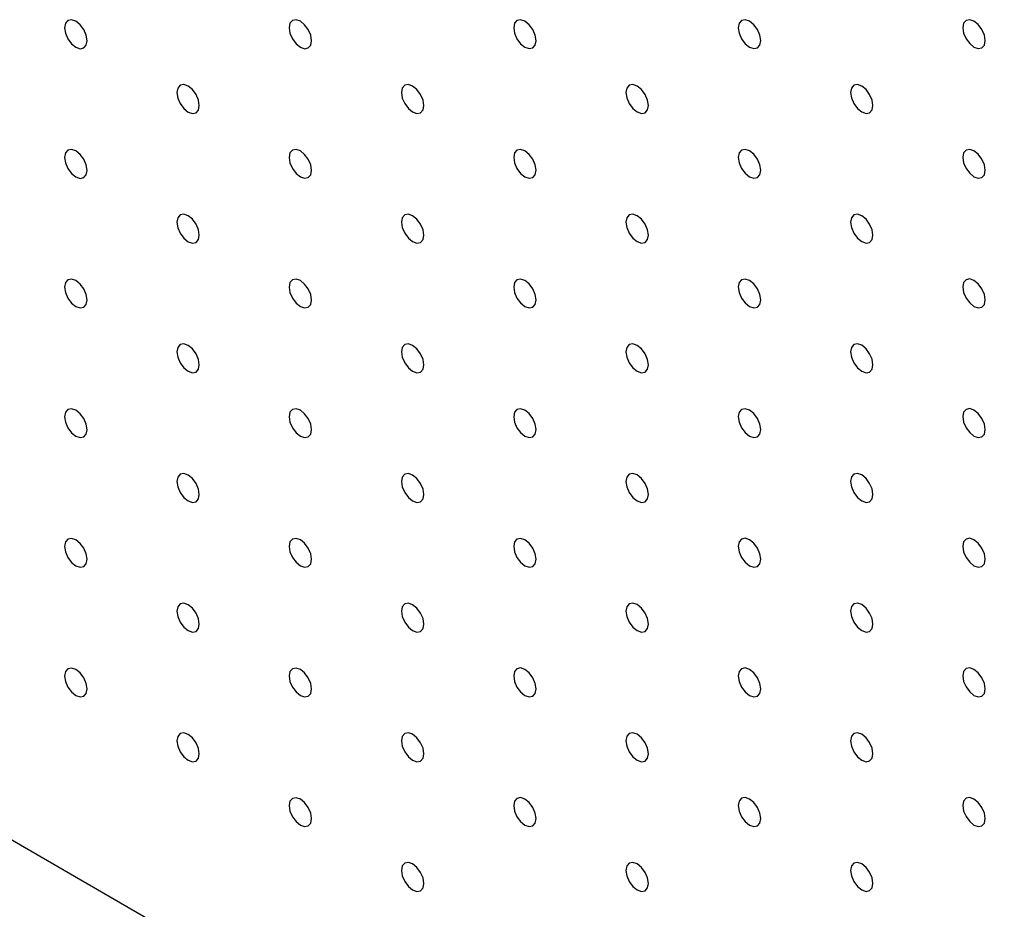
# Model space of a CAD drawing. Units: millimetres. Extents: x 11673 to 11970, y -7568 to -7358.
# Drawn here: x 11709 to 11725, y -7539 to -7525 of the extents above; entities that cross this region are included whole.
import ezdxf

# ---------------------------------------------------------------- set-up
doc = ezdxf.new("R2010")
doc.units = ezdxf.units.MM
doc.header["$LTSCALE"] = 10

msp = doc.modelspace()

# ---------------------------------------------------------------- linework, layer by layer
at = {"color": 7, "linetype": 'Continuous', "lineweight": 25}
msp.add_line((11693.462376, -7528.977601), (11735.888784, -7553.469845), dxfattribs=at)
at = {"color": 7, "linetype": 'Continuous', "lineweight": 25, "flags": 128}
for points in [[(11710.432939, -7525.505711), (11710.419483, -7525.419823), (11710.381162, -7525.331476), (11710.323812, -7525.254118), (11710.256163, -7525.199525), (11710.188513, -7525.176012), (11710.131162, -7525.187155), (11710.092842, -7525.231257), (11710.079386, -7525.301609), (11710.092842, -7525.387497), (11710.131162, -7525.475846), (11710.188513, -7525.553204), (11710.256163, -7525.607795), (11710.323812, -7525.63131), (11710.381162, -7525.620168), (11710.419483, -7525.576062), (11710.432939, -7525.505711)], [(11713.968473, -7525.505379), (11713.955017, -7525.419493), (11713.916696, -7525.331144), (11713.859346, -7525.253786), (11713.791696, -7525.199193), (11713.724047, -7525.17568), (11713.666696, -7525.186822), (11713.628376, -7525.230928), (11713.61492, -7525.301277), (11713.628376, -7525.387164), (11713.666696, -7525.475514), (11713.724047, -7525.552872), (11713.791696, -7525.607463), (11713.859346, -7525.630978), (11713.916696, -7525.619835), (11713.955017, -7525.57573), (11713.968473, -7525.505379)], [(11717.504007, -7525.505048), (11717.490551, -7525.419161), (11717.45223, -7525.330812), (11717.39488, -7525.253454), (11717.32723, -7525.198862), (11717.259581, -7525.175347), (11717.20223, -7525.18649), (11717.16391, -7525.230596), (11717.150454, -7525.300946), (11717.16391, -7525.386834), (11717.20223, -7525.475181), (11717.259581, -7525.552539), (11717.32723, -7525.607132), (11717.39488, -7525.630646), (11717.45223, -7525.619503), (11717.490551, -7525.575399), (11717.504007, -7525.505048)], [(11721.039541, -7525.504717), (11721.026085, -7525.418829), (11720.987764, -7525.330481), (11720.930414, -7525.253122), (11720.862764, -7525.198529), (11720.795115, -7525.175015), (11720.737765, -7525.186159), (11720.699444, -7525.230263), (11720.685988, -7525.300615), (11720.699444, -7525.386501), (11720.737765, -7525.474849), (11720.795115, -7525.552208), (11720.862764, -7525.606801), (11720.930414, -7525.630315), (11720.987764, -7525.619171), (11721.026085, -7525.575067), (11721.039541, -7525.504717)], [(11724.575075, -7525.504384), (11724.561618, -7525.418497), (11724.523299, -7525.330149), (11724.465947, -7525.25279), (11724.398298, -7525.198199), (11724.330648, -7525.174684), (11724.273298, -7525.185827), (11724.234978, -7525.229931), (11724.221522, -7525.300283), (11724.234978, -7525.38617), (11724.273298, -7525.474518), (11724.330648, -7525.551876), (11724.398298, -7525.606469), (11724.465947, -7525.629982), (11724.523299, -7525.61884), (11724.561618, -7525.574736), (11724.575075, -7525.504384)], [(11712.200706, -7526.526221), (11712.18725, -7526.440333), (11712.14893, -7526.351987), (11712.091579, -7526.274629), (11712.023929, -7526.220035), (11711.95628, -7526.196522), (11711.898929, -7526.207665), (11711.860609, -7526.251768), (11711.847153, -7526.322119), (11711.860609, -7526.408007), (11711.898929, -7526.496356), (11711.95628, -7526.573714), (11712.023929, -7526.628305), (11712.091579, -7526.651821), (11712.14893, -7526.640678), (11712.18725, -7526.596572), (11712.200706, -7526.526221)], [(11715.73624, -7526.525889), (11715.722784, -7526.440004), (11715.684463, -7526.351654), (11715.627113, -7526.274296), (11715.559463, -7526.219703), (11715.491814, -7526.19619), (11715.434463, -7526.207332), (11715.396143, -7526.251438), (11715.382687, -7526.321787), (11715.396143, -7526.407675), (11715.434463, -7526.496024), (11715.491814, -7526.573382), (11715.559463, -7526.627973), (11715.627113, -7526.651488), (11715.684463, -7526.640346), (11715.722784, -7526.59624), (11715.73624, -7526.525889)], [(11719.271774, -7526.525558), (11719.258318, -7526.439671), (11719.219997, -7526.351322), (11719.162647, -7526.273964), (11719.094997, -7526.219372), (11719.027348, -7526.195858), (11718.969997, -7526.207), (11718.931677, -7526.251106), (11718.918221, -7526.321456), (11718.931677, -7526.407344), (11718.969997, -7526.495692), (11719.027348, -7526.57305), (11719.094997, -7526.627642), (11719.162647, -7526.651156), (11719.219997, -7526.640013), (11719.258318, -7526.595909), (11719.271774, -7526.525558)], [(11722.807308, -7526.525227), (11722.793852, -7526.439339), (11722.755531, -7526.350991), (11722.698181, -7526.273632), (11722.630531, -7526.219039), (11722.562882, -7526.195525), (11722.505531, -7526.206669), (11722.467211, -7526.250773), (11722.453754, -7526.321125), (11722.467211, -7526.407011), (11722.505531, -7526.495359), (11722.562882, -7526.572719), (11722.630531, -7526.627311), (11722.698181, -7526.650825), (11722.755531, -7526.639681), (11722.793852, -7526.595577), (11722.807308, -7526.525227)], [(11710.432939, -7527.547064), (11710.419483, -7527.461176), (11710.381162, -7527.372829), (11710.323812, -7527.295469), (11710.256163, -7527.240877), (11710.188513, -7527.217362), (11710.131162, -7527.228507), (11710.092842, -7527.27261), (11710.079386, -7527.342962), (11710.092842, -7527.428849), (11710.131162, -7527.517196), (11710.188513, -7527.594557), (11710.256163, -7527.649147), (11710.323812, -7527.672663), (11710.381162, -7527.661518), (11710.419483, -7527.617415), (11710.432939, -7527.547064)], [(11713.968473, -7527.546731), (11713.955017, -7527.460843), (11713.916696, -7527.372497), (11713.859346, -7527.295139), (11713.791696, -7527.240545), (11713.724047, -7527.217032), (11713.666696, -7527.228175), (11713.628376, -7527.272278), (11713.61492, -7527.342629), (11713.628376, -7527.428517), (11713.666696, -7527.516866), (11713.724047, -7527.594224), (11713.791696, -7527.648815), (11713.859346, -7527.672331), (11713.916696, -7527.661188), (11713.955017, -7527.617083), (11713.968473, -7527.546731)], [(11717.504007, -7527.546399), (11717.490551, -7527.460514), (11717.45223, -7527.372165), (11717.39488, -7527.294806), (11717.32723, -7527.240213), (11717.259581, -7527.2167), (11717.20223, -7527.227843), (11717.16391, -7527.271948), (11717.150454, -7527.342297), (11717.16391, -7527.428185), (11717.20223, -7527.516534), (11717.259581, -7527.593892), (11717.32723, -7527.648483), (11717.39488, -7527.671998), (11717.45223, -7527.660856), (11717.490551, -7527.61675), (11717.504007, -7527.546399)], [(11721.039541, -7527.546068), (11721.026085, -7527.460181), (11720.987764, -7527.371832), (11720.930414, -7527.294474), (11720.862764, -7527.239882), (11720.795115, -7527.216368), (11720.737765, -7527.227511), (11720.699444, -7527.271616), (11720.685988, -7527.341966), (11720.699444, -7527.427854), (11720.737765, -7527.516202), (11720.795115, -7527.59356), (11720.862764, -7527.648152), (11720.930414, -7527.671666), (11720.987764, -7527.660524), (11721.026085, -7527.61642), (11721.039541, -7527.546068)], [(11724.575075, -7527.545737), (11724.561618, -7527.459849), (11724.523299, -7527.371502), (11724.465947, -7527.294142), (11724.398298, -7527.23955), (11724.330648, -7527.216035), (11724.273298, -7527.227179), (11724.234978, -7527.271284), (11724.221522, -7527.341635), (11724.234978, -7527.427522), (11724.273298, -7527.515869), (11724.330648, -7527.593229), (11724.398298, -7527.647821), (11724.465947, -7527.671335), (11724.523299, -7527.660192), (11724.561618, -7527.616087), (11724.575075, -7527.545737)], [(11712.200706, -7528.567574), (11712.18725, -7528.481686), (11712.14893, -7528.393339), (11712.091579, -7528.315979), (11712.023929, -7528.261388), (11711.95628, -7528.237872), (11711.898929, -7528.249017), (11711.860609, -7528.29312), (11711.847153, -7528.363472), (11711.860609, -7528.449359), (11711.898929, -7528.537706), (11711.95628, -7528.615067), (11712.023929, -7528.669658), (11712.091579, -7528.693173), (11712.14893, -7528.682028), (11712.18725, -7528.637925), (11712.200706, -7528.567574)], [(11715.73624, -7528.567241), (11715.722784, -7528.481354), (11715.684463, -7528.393007), (11715.627113, -7528.315649), (11715.559463, -7528.261055), (11715.491814, -7528.237542), (11715.434463, -7528.248685), (11715.396143, -7528.292788), (11715.382687, -7528.363139), (11715.396143, -7528.449027), (11715.434463, -7528.537376), (11715.491814, -7528.614734), (11715.559463, -7528.669325), (11715.627113, -7528.692841), (11715.684463, -7528.681698), (11715.722784, -7528.637593), (11715.73624, -7528.567241)], [(11719.271774, -7528.566909), (11719.258318, -7528.481024), (11719.219997, -7528.392675), (11719.162647, -7528.315316), (11719.094997, -7528.260723), (11719.027348, -7528.23721), (11718.969997, -7528.248353), (11718.931677, -7528.292458), (11718.918221, -7528.362807), (11718.931677, -7528.448695), (11718.969997, -7528.537044), (11719.027348, -7528.614402), (11719.094997, -7528.668993), (11719.162647, -7528.692509), (11719.219997, -7528.681366), (11719.258318, -7528.637261), (11719.271774, -7528.566909)], [(11722.807308, -7528.566578), (11722.793852, -7528.480692), (11722.755531, -7528.392342), (11722.698181, -7528.314984), (11722.630531, -7528.260392), (11722.562882, -7528.236878), (11722.505531, -7528.248021), (11722.467211, -7528.292126), (11722.453754, -7528.362476), (11722.467211, -7528.448364), (11722.505531, -7528.536712), (11722.562882, -7528.61407), (11722.630531, -7528.668662), (11722.698181, -7528.692176), (11722.755531, -7528.681034), (11722.793852, -7528.63693), (11722.807308, -7528.566578)], [(11710.432939, -7529.588416), (11710.419483, -7529.502528), (11710.381162, -7529.414179), (11710.323812, -7529.336821), (11710.256163, -7529.28223), (11710.188513, -7529.258715), (11710.131162, -7529.269857), (11710.092842, -7529.313962), (11710.079386, -7529.384314), (11710.092842, -7529.470202), (11710.131162, -7529.558548), (11710.188513, -7529.635907), (11710.256163, -7529.6905), (11710.323812, -7529.714013), (11710.381162, -7529.70287), (11710.419483, -7529.658767), (11710.432939, -7529.588416)], [(11713.968473, -7529.588084), (11713.955017, -7529.502196), (11713.916696, -7529.413849), (11713.859346, -7529.336489), (11713.791696, -7529.281898), (11713.724047, -7529.258382), (11713.666696, -7529.269527), (11713.628376, -7529.31363), (11713.61492, -7529.383982), (11713.628376, -7529.46987), (11713.666696, -7529.558216), (11713.724047, -7529.635577), (11713.791696, -7529.690168), (11713.859346, -7529.713683), (11713.916696, -7529.702538), (11713.955017, -7529.658435), (11713.968473, -7529.588084)], [(11717.504007, -7529.587751), (11717.490551, -7529.501864), (11717.45223, -7529.413517), (11717.39488, -7529.336159), (11717.32723, -7529.281566), (11717.259581, -7529.258052), (11717.20223, -7529.269195), (11717.16391, -7529.313298), (11717.150454, -7529.383649), (11717.16391, -7529.469537), (11717.20223, -7529.557886), (11717.259581, -7529.635244), (11717.32723, -7529.689836), (11717.39488, -7529.713351), (11717.45223, -7529.702208), (11717.490551, -7529.658103), (11717.504007, -7529.587751)], [(11721.039541, -7529.587419), (11721.026085, -7529.501534), (11720.987764, -7529.413185), (11720.930414, -7529.335827), (11720.862764, -7529.281233), (11720.795115, -7529.25772), (11720.737765, -7529.268863), (11720.699444, -7529.312968), (11720.685988, -7529.383317), (11720.699444, -7529.469205), (11720.737765, -7529.557554), (11720.795115, -7529.634912), (11720.862764, -7529.689503), (11720.930414, -7529.713019), (11720.987764, -7529.701876), (11721.026085, -7529.657771), (11721.039541, -7529.587419)], [(11724.575075, -7529.587088), (11724.561618, -7529.501202), (11724.523299, -7529.412853), (11724.465947, -7529.335494), (11724.398298, -7529.280902), (11724.330648, -7529.257388), (11724.273298, -7529.268531), (11724.234978, -7529.312636), (11724.221522, -7529.382986), (11724.234978, -7529.468874), (11724.273298, -7529.557222), (11724.330648, -7529.63458), (11724.398298, -7529.689172), (11724.465947, -7529.712686), (11724.523299, -7529.701544), (11724.561618, -7529.65744), (11724.575075, -7529.587088)], [(11712.200706, -7530.608926), (11712.18725, -7530.523038), (11712.14893, -7530.434689), (11712.091579, -7530.357331), (11712.023929, -7530.30274), (11711.95628, -7530.279225), (11711.898929, -7530.290367), (11711.860609, -7530.334473), (11711.847153, -7530.404824), (11711.860609, -7530.490712), (11711.898929, -7530.579059), (11711.95628, -7530.656417), (11712.023929, -7530.71101), (11712.091579, -7530.734523), (11712.14893, -7530.72338), (11712.18725, -7530.679278), (11712.200706, -7530.608926)], [(11715.73624, -7530.608594), (11715.722784, -7530.522706), (11715.684463, -7530.434359), (11715.627113, -7530.356999), (11715.559463, -7530.302408), (11715.491814, -7530.278892), (11715.434463, -7530.290038), (11715.396143, -7530.33414), (11715.382687, -7530.404492), (11715.396143, -7530.49038), (11715.434463, -7530.578726), (11715.491814, -7530.656087), (11715.559463, -7530.710678), (11715.627113, -7530.734193), (11715.684463, -7530.723048), (11715.722784, -7530.678945), (11715.73624, -7530.608594)], [(11719.271774, -7530.608262), (11719.258318, -7530.522374), (11719.219997, -7530.434027), (11719.162647, -7530.356669), (11719.094997, -7530.302076), (11719.027348, -7530.278563), (11718.969997, -7530.289705), (11718.931677, -7530.333808), (11718.918221, -7530.40416), (11718.931677, -7530.490047), (11718.969997, -7530.578397), (11719.027348, -7530.655755), (11719.094997, -7530.710346), (11719.162647, -7530.733861), (11719.219997, -7530.722719), (11719.258318, -7530.678613), (11719.271774, -7530.608262)], [(11722.807308, -7530.60793), (11722.793852, -7530.522044), (11722.755531, -7530.433695), (11722.698181, -7530.356337), (11722.630531, -7530.301743), (11722.562882, -7530.27823), (11722.505531, -7530.289373), (11722.467211, -7530.333478), (11722.453754, -7530.403827), (11722.467211, -7530.489715), (11722.505531, -7530.578064), (11722.562882, -7530.655422), (11722.630531, -7530.710013), (11722.698181, -7530.733529), (11722.755531, -7530.722386), (11722.793852, -7530.678281), (11722.807308, -7530.60793)], [(11710.432939, -7531.629769), (11710.419483, -7531.543881), (11710.381162, -7531.455532), (11710.323812, -7531.378174), (11710.256163, -7531.323582), (11710.188513, -7531.300067), (11710.131162, -7531.31121), (11710.092842, -7531.355315), (11710.079386, -7531.425667), (11710.092842, -7531.511552), (11710.131162, -7531.599901), (11710.188513, -7531.677259), (11710.256163, -7531.731852), (11710.323812, -7531.755366), (11710.381162, -7531.744223), (11710.419483, -7531.700118), (11710.432939, -7531.629769)], [(11713.968473, -7531.629436), (11713.955017, -7531.543548), (11713.916696, -7531.455199), (11713.859346, -7531.377841), (11713.791696, -7531.32325), (11713.724047, -7531.299735), (11713.666696, -7531.310877), (11713.628376, -7531.354983), (11713.61492, -7531.425334), (11713.628376, -7531.511222), (11713.666696, -7531.599569), (11713.724047, -7531.676927), (11713.791696, -7531.73152), (11713.859346, -7531.755033), (11713.916696, -7531.743891), (11713.955017, -7531.699788), (11713.968473, -7531.629436)], [(11717.504007, -7531.629104), (11717.490551, -7531.543216), (11717.45223, -7531.45487), (11717.39488, -7531.377509), (11717.32723, -7531.322918), (11717.259581, -7531.299403), (11717.20223, -7531.310548), (11717.16391, -7531.354651), (11717.150454, -7531.425002), (11717.16391, -7531.51089), (11717.20223, -7531.599236), (11717.259581, -7531.676597), (11717.32723, -7531.731188), (11717.39488, -7531.754703), (11717.45223, -7531.743558), (11717.490551, -7531.699456), (11717.504007, -7531.629104)], [(11721.039541, -7531.628772), (11721.026085, -7531.542884), (11720.987764, -7531.454537), (11720.930414, -7531.377179), (11720.862764, -7531.322586), (11720.795115, -7531.299073), (11720.737765, -7531.310216), (11720.699444, -7531.354318), (11720.685988, -7531.42467), (11720.699444, -7531.510558), (11720.737765, -7531.598907), (11720.795115, -7531.676265), (11720.862764, -7531.730856), (11720.930414, -7531.754371), (11720.987764, -7531.743229), (11721.026085, -7531.699123), (11721.039541, -7531.628772)], [(11724.575075, -7531.62844), (11724.561618, -7531.542554), (11724.523299, -7531.454205), (11724.465947, -7531.376847), (11724.398298, -7531.322254), (11724.330648, -7531.29874), (11724.273298, -7531.309883), (11724.234978, -7531.353989), (11724.221522, -7531.424338), (11724.234978, -7531.510226), (11724.273298, -7531.598574), (11724.330648, -7531.675932), (11724.398298, -7531.730524), (11724.465947, -7531.754039), (11724.523299, -7531.742897), (11724.561618, -7531.698791), (11724.575075, -7531.62844)], [(11712.200706, -7532.650279), (11712.18725, -7532.564391), (11712.14893, -7532.476042), (11712.091579, -7532.398684), (11712.023929, -7532.344093), (11711.95628, -7532.320577), (11711.898929, -7532.33172), (11711.860609, -7532.375825), (11711.847153, -7532.446177), (11711.860609, -7532.532062), (11711.898929, -7532.620411), (11711.95628, -7532.697769), (11712.023929, -7532.752363), (11712.091579, -7532.775876), (11712.14893, -7532.764733), (11712.18725, -7532.720628), (11712.200706, -7532.650279)], [(11715.73624, -7532.649946), (11715.722784, -7532.564059), (11715.684463, -7532.47571), (11715.627113, -7532.398351), (11715.559463, -7532.34376), (11715.491814, -7532.320245), (11715.434463, -7532.331388), (11715.396143, -7532.375493), (11715.382687, -7532.445844), (11715.396143, -7532.531732), (11715.434463, -7532.620079), (11715.491814, -7532.697437), (11715.559463, -7532.75203), (11715.627113, -7532.775543), (11715.684463, -7532.764401), (11715.722784, -7532.720298), (11715.73624, -7532.649946)], [(11719.271774, -7532.649614), (11719.258318, -7532.563727), (11719.219997, -7532.47538), (11719.162647, -7532.398019), (11719.094997, -7532.343428), (11719.027348, -7532.319913), (11718.969997, -7532.331058), (11718.931677, -7532.375161), (11718.918221, -7532.445512), (11718.931677, -7532.5314), (11718.969997, -7532.619747), (11719.027348, -7532.697107), (11719.094997, -7532.751698), (11719.162647, -7532.775214), (11719.219997, -7532.764069), (11719.258318, -7532.719966), (11719.271774, -7532.649614)], [(11722.807308, -7532.649282), (11722.793852, -7532.563394), (11722.755531, -7532.475047), (11722.698181, -7532.397689), (11722.630531, -7532.343096), (11722.562882, -7532.319583), (11722.505531, -7532.330726), (11722.467211, -7532.374829), (11722.453754, -7532.44518), (11722.467211, -7532.531068), (11722.505531, -7532.619417), (11722.562882, -7532.696775), (11722.630531, -7532.751366), (11722.698181, -7532.774881), (11722.755531, -7532.763739), (11722.793852, -7532.719633), (11722.807308, -7532.649282)], [(11710.432939, -7533.671119), (11710.419483, -7533.585233), (11710.381162, -7533.496884), (11710.323812, -7533.419526), (11710.256163, -7533.364933), (11710.188513, -7533.34142), (11710.131162, -7533.352562), (11710.092842, -7533.396667), (11710.079386, -7533.467017), (11710.092842, -7533.552904), (11710.131162, -7533.641253), (11710.188513, -7533.718612), (11710.256163, -7533.773203), (11710.323812, -7533.796718), (11710.381162, -7533.785575), (11710.419483, -7533.74147), (11710.432939, -7533.671119)], [(11713.968473, -7533.670789), (11713.955017, -7533.584901), (11713.916696, -7533.496552), (11713.859346, -7533.419194), (11713.791696, -7533.364603), (11713.724047, -7533.341087), (11713.666696, -7533.35223), (11713.628376, -7533.396335), (11713.61492, -7533.466687), (11713.628376, -7533.552572), (11713.666696, -7533.640921), (11713.724047, -7533.718279), (11713.791696, -7533.772873), (11713.859346, -7533.796386), (11713.916696, -7533.785243), (11713.955017, -7533.741138), (11713.968473, -7533.670789)], [(11717.504007, -7533.670457), (11717.490551, -7533.584569), (11717.45223, -7533.49622), (11717.39488, -7533.418862), (11717.32723, -7533.364271), (11717.259581, -7533.340755), (11717.20223, -7533.351898), (11717.16391, -7533.396003), (11717.150454, -7533.466355), (11717.16391, -7533.552242), (11717.20223, -7533.640589), (11717.259581, -7533.717947), (11717.32723, -7533.772541), (11717.39488, -7533.796054), (11717.45223, -7533.784911), (11717.490551, -7533.740808), (11717.504007, -7533.670457)], [(11721.039541, -7533.670124), (11721.026085, -7533.584237), (11720.987764, -7533.49589), (11720.930414, -7533.418529), (11720.862764, -7533.363938), (11720.795115, -7533.340423), (11720.737765, -7533.351568), (11720.699444, -7533.395671), (11720.685988, -7533.466022), (11720.699444, -7533.55191), (11720.737765, -7533.640257), (11720.795115, -7533.717617), (11720.862764, -7533.772208), (11720.930414, -7533.795724), (11720.987764, -7533.784579), (11721.026085, -7533.740476), (11721.039541, -7533.670124)], [(11724.575075, -7533.669792), (11724.561618, -7533.583904), (11724.523299, -7533.495558), (11724.465947, -7533.418199), (11724.398298, -7533.363606), (11724.330648, -7533.340093), (11724.273298, -7533.351236), (11724.234978, -7533.395339), (11724.221522, -7533.46569), (11724.234978, -7533.551578), (11724.273298, -7533.639927), (11724.330648, -7533.717285), (11724.398298, -7533.771876), (11724.465947, -7533.795391), (11724.523299, -7533.784249), (11724.561618, -7533.740143), (11724.575075, -7533.669792)], [(11712.200706, -7534.691629), (11712.18725, -7534.605743), (11712.14893, -7534.517394), (11712.091579, -7534.440036), (11712.023929, -7534.385443), (11711.95628, -7534.36193), (11711.898929, -7534.373072), (11711.860609, -7534.417178), (11711.847153, -7534.487527), (11711.860609, -7534.573414), (11711.898929, -7534.661764), (11711.95628, -7534.739122), (11712.023929, -7534.793713), (11712.091579, -7534.817228), (11712.14893, -7534.806086), (11712.18725, -7534.76198), (11712.200706, -7534.691629)], [(11715.73624, -7534.691299), (11715.722784, -7534.605411), (11715.684463, -7534.517062), (11715.627113, -7534.439704), (11715.559463, -7534.385113), (11715.491814, -7534.361597), (11715.434463, -7534.37274), (11715.396143, -7534.416845), (11715.382687, -7534.487197), (11715.396143, -7534.573082), (11715.434463, -7534.661431), (11715.491814, -7534.738789), (11715.559463, -7534.793383), (11715.627113, -7534.816896), (11715.684463, -7534.805753), (11715.722784, -7534.761648), (11715.73624, -7534.691299)], [(11719.271774, -7534.690967), (11719.258318, -7534.605079), (11719.219997, -7534.51673), (11719.162647, -7534.439372), (11719.094997, -7534.384781), (11719.027348, -7534.361265), (11718.969997, -7534.372408), (11718.931677, -7534.416513), (11718.918221, -7534.486865), (11718.931677, -7534.572752), (11718.969997, -7534.661099), (11719.027348, -7534.738457), (11719.094997, -7534.793051), (11719.162647, -7534.816564), (11719.219997, -7534.805421), (11719.258318, -7534.761318), (11719.271774, -7534.690967)], [(11722.807308, -7534.690635), (11722.793852, -7534.604747), (11722.755531, -7534.5164), (11722.698181, -7534.43904), (11722.630531, -7534.384448), (11722.562882, -7534.360933), (11722.505531, -7534.372078), (11722.467211, -7534.416181), (11722.453754, -7534.486532), (11722.467211, -7534.57242), (11722.505531, -7534.660767), (11722.562882, -7534.738127), (11722.630531, -7534.792718), (11722.698181, -7534.816234), (11722.755531, -7534.805089), (11722.793852, -7534.760986), (11722.807308, -7534.690635)], [(11710.432939, -7535.712471), (11710.419483, -7535.626583), (11710.381162, -7535.538237), (11710.323812, -7535.460879), (11710.256163, -7535.406285), (11710.188513, -7535.382772), (11710.131162, -7535.393915), (11710.092842, -7535.438017), (11710.079386, -7535.508369), (11710.092842, -7535.594257), (11710.131162, -7535.682606), (11710.188513, -7535.759964), (11710.256163, -7535.814555), (11710.323812, -7535.838071), (11710.381162, -7535.826928), (11710.419483, -7535.782823), (11710.432939, -7535.712471)], [(11713.968473, -7535.712139), (11713.955017, -7535.626253), (11713.916696, -7535.537904), (11713.859346, -7535.460546), (11713.791696, -7535.405953), (11713.724047, -7535.38244), (11713.666696, -7535.393583), (11713.628376, -7535.437688), (11713.61492, -7535.508037), (11713.628376, -7535.593925), (11713.666696, -7535.682274), (11713.724047, -7535.759632), (11713.791696, -7535.814223), (11713.859346, -7535.837738), (11713.916696, -7535.826596), (11713.955017, -7535.78249), (11713.968473, -7535.712139)], [(11717.504007, -7535.711809), (11717.490551, -7535.625921), (11717.45223, -7535.537572), (11717.39488, -7535.460214), (11717.32723, -7535.405623), (11717.259581, -7535.382108), (11717.20223, -7535.39325), (11717.16391, -7535.437356), (11717.150454, -7535.507707), (11717.16391, -7535.593592), (11717.20223, -7535.681941), (11717.259581, -7535.7593), (11717.32723, -7535.813893), (11717.39488, -7535.837406), (11717.45223, -7535.826263), (11717.490551, -7535.782158), (11717.504007, -7535.711809)], [(11721.039541, -7535.711477), (11721.026085, -7535.625589), (11720.987764, -7535.53724), (11720.930414, -7535.459882), (11720.862764, -7535.405291), (11720.795115, -7535.381775), (11720.737765, -7535.392918), (11720.699444, -7535.437023), (11720.685988, -7535.507375), (11720.699444, -7535.593263), (11720.737765, -7535.681609), (11720.795115, -7535.758967), (11720.862764, -7535.813561), (11720.930414, -7535.837074), (11720.987764, -7535.825931), (11721.026085, -7535.781828), (11721.039541, -7535.711477)], [(11724.575075, -7535.711145), (11724.561618, -7535.625257), (11724.523299, -7535.53691), (11724.465947, -7535.459549), (11724.398298, -7535.404959), (11724.330648, -7535.381443), (11724.273298, -7535.392588), (11724.234978, -7535.436691), (11724.221522, -7535.507043), (11724.234978, -7535.592931), (11724.273298, -7535.681277), (11724.330648, -7535.758637), (11724.398298, -7535.813229), (11724.465947, -7535.836744), (11724.523299, -7535.825599), (11724.561618, -7535.781496), (11724.575075, -7535.711145)], [(11712.200706, -7536.732981), (11712.18725, -7536.647093), (11712.14893, -7536.558747), (11712.091579, -7536.481389), (11712.023929, -7536.426795), (11711.95628, -7536.403282), (11711.898929, -7536.414425), (11711.860609, -7536.458528), (11711.847153, -7536.528879), (11711.860609, -7536.614767), (11711.898929, -7536.703116), (11711.95628, -7536.780474), (11712.023929, -7536.835065), (11712.091579, -7536.858581), (11712.14893, -7536.847438), (11712.18725, -7536.803333), (11712.200706, -7536.732981)], [(11715.73624, -7536.732649), (11715.722784, -7536.646764), (11715.684463, -7536.558415), (11715.627113, -7536.481056), (11715.559463, -7536.426463), (11715.491814, -7536.40295), (11715.434463, -7536.414093), (11715.396143, -7536.458198), (11715.382687, -7536.528547), (11715.396143, -7536.614435), (11715.434463, -7536.702784), (11715.491814, -7536.780142), (11715.559463, -7536.834733), (11715.627113, -7536.858248), (11715.684463, -7536.847106), (11715.722784, -7536.803), (11715.73624, -7536.732649)], [(11719.271774, -7536.732319), (11719.258318, -7536.646432), (11719.219997, -7536.558082), (11719.162647, -7536.480724), (11719.094997, -7536.426133), (11719.027348, -7536.402618), (11718.969997, -7536.41376), (11718.931677, -7536.457866), (11718.918221, -7536.528217), (11718.931677, -7536.614103), (11718.969997, -7536.702452), (11719.027348, -7536.77981), (11719.094997, -7536.834403), (11719.162647, -7536.857916), (11719.219997, -7536.846774), (11719.258318, -7536.802668), (11719.271774, -7536.732319)], [(11722.807308, -7536.731987), (11722.793852, -7536.646099), (11722.755531, -7536.55775), (11722.698181, -7536.480392), (11722.630531, -7536.425801), (11722.562882, -7536.402285), (11722.505531, -7536.413428), (11722.467211, -7536.457534), (11722.453754, -7536.527885), (11722.467211, -7536.613773), (11722.505531, -7536.702119), (11722.562882, -7536.779477), (11722.630531, -7536.834071), (11722.698181, -7536.857584), (11722.755531, -7536.846441), (11722.793852, -7536.802338), (11722.807308, -7536.731987)], [(11713.968473, -7537.753491), (11713.955017, -7537.667604), (11713.916696, -7537.579257), (11713.859346, -7537.501899), (11713.791696, -7537.447305), (11713.724047, -7537.423792), (11713.666696, -7537.434935), (11713.628376, -7537.479038), (11713.61492, -7537.549389), (11713.628376, -7537.635277), (11713.666696, -7537.723626), (11713.724047, -7537.800984), (11713.791696, -7537.855575), (11713.859346, -7537.879091), (11713.916696, -7537.867948), (11713.955017, -7537.823843), (11713.968473, -7537.753491)], [(11717.504007, -7537.753159), (11717.490551, -7537.667274), (11717.45223, -7537.578925), (11717.39488, -7537.501567), (11717.32723, -7537.446973), (11717.259581, -7537.42346), (11717.20223, -7537.434603), (11717.16391, -7537.478708), (11717.150454, -7537.549057), (11717.16391, -7537.634945), (11717.20223, -7537.723294), (11717.259581, -7537.800652), (11717.32723, -7537.855243), (11717.39488, -7537.878759), (11717.45223, -7537.867616), (11717.490551, -7537.823511), (11717.504007, -7537.753159)], [(11721.039541, -7537.752829), (11721.026085, -7537.666942), (11720.987764, -7537.578593), (11720.930414, -7537.501234), (11720.862764, -7537.446643), (11720.795115, -7537.423128), (11720.737765, -7537.434271), (11720.699444, -7537.478376), (11720.685988, -7537.548727), (11720.699444, -7537.634613), (11720.737765, -7537.722962), (11720.795115, -7537.80032), (11720.862764, -7537.854913), (11720.930414, -7537.878426), (11720.987764, -7537.867284), (11721.026085, -7537.823178), (11721.039541, -7537.752829)], [(11724.575075, -7537.752497), (11724.561618, -7537.666609), (11724.523299, -7537.57826), (11724.465947, -7537.500902), (11724.398298, -7537.446311), (11724.330648, -7537.422796), (11724.273298, -7537.433938), (11724.234978, -7537.478044), (11724.221522, -7537.548395), (11724.234978, -7537.634283), (11724.273298, -7537.72263), (11724.330648, -7537.799988), (11724.398298, -7537.854581), (11724.465947, -7537.878094), (11724.523299, -7537.866952), (11724.561618, -7537.822849), (11724.575075, -7537.752497)], [(11715.73624, -7538.774002), (11715.722784, -7538.688114), (11715.684463, -7538.599767), (11715.627113, -7538.522409), (11715.559463, -7538.467816), (11715.491814, -7538.444302), (11715.434463, -7538.455445), (11715.396143, -7538.499548), (11715.382687, -7538.569899), (11715.396143, -7538.655787), (11715.434463, -7538.744136), (11715.491814, -7538.821495), (11715.559463, -7538.876086), (11715.627113, -7538.899601), (11715.684463, -7538.888458), (11715.722784, -7538.844353), (11715.73624, -7538.774002)], [(11719.271774, -7538.773669), (11719.258318, -7538.687784), (11719.219997, -7538.599435), (11719.162647, -7538.522077), (11719.094997, -7538.467483), (11719.027348, -7538.44397), (11718.969997, -7538.455113), (11718.931677, -7538.499218), (11718.918221, -7538.569567), (11718.931677, -7538.655455), (11718.969997, -7538.743804), (11719.027348, -7538.821162), (11719.094997, -7538.875753), (11719.162647, -7538.899269), (11719.219997, -7538.888126), (11719.258318, -7538.844021), (11719.271774, -7538.773669)], [(11722.807308, -7538.77334), (11722.793852, -7538.687452), (11722.755531, -7538.599103), (11722.698181, -7538.521745), (11722.630531, -7538.467153), (11722.562882, -7538.443638), (11722.505531, -7538.454781), (11722.467211, -7538.498886), (11722.453754, -7538.569237), (11722.467211, -7538.655123), (11722.505531, -7538.743472), (11722.562882, -7538.82083), (11722.630531, -7538.875423), (11722.698181, -7538.898937), (11722.755531, -7538.887794), (11722.793852, -7538.843689), (11722.807308, -7538.77334)]]:
    msp.add_lwpolyline(points, dxfattribs=at)

doc.saveas('drawing.dxf')
